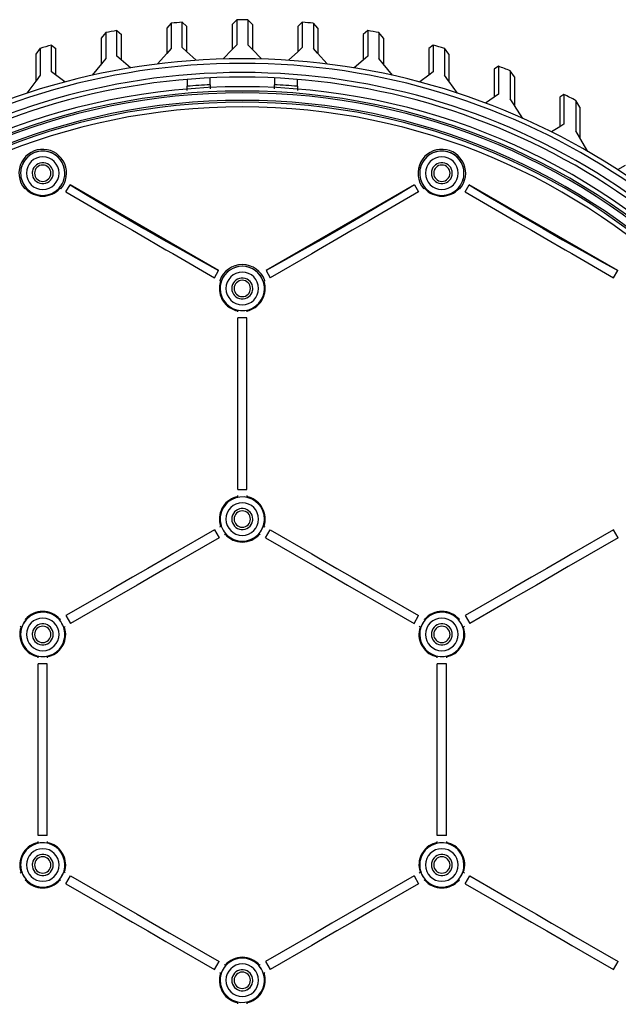
# Model space of a CAD drawing. Units: millimetres. Extents: x -1.8 to 18.2, y -11.6 to 19.9.
# Drawn here: x 8 to 8.1, y 10.7 to 10.8 of the extents above; entities that cross this region are included whole.
import ezdxf

# ---------------------------------------------------------------- set-up
doc = ezdxf.new("R2010")
doc.units = ezdxf.units.MM
doc.header["$LTSCALE"] = 0.05
doc.layers.add('0-GLP X4S', color=1, linetype='Continuous')

# ---------------------------------------------------------------- blocks, each defined once
blk = doc.blocks.new('GLP X4S')
at = {"linetype": 'Continuous'}
for p, q in [((-0.19, 90.77), (-0.341, 90.618)), ((-0.191, 90.77), (-0.341, 90.619)), ((-0.191, 90.77), (-0.191, 90.77)), ((0.169, 90.77), (0.169, 90.77)), ((0.319, 90.619), (0.169, 90.77)), ((0.319, 90.619), (0.17, 90.77)), ((-4.112, 90.415), (-3.965, 90.291)), ((-2.333, 90.657), (-2.483, 90.492)), ((-2.483, 90.492), (-2.483, 89.662)), ((-1.972, 90.69), (-1.823, 90.552)), ((-1.823, 89.725), (-1.823, 90.552)), ((-0.341, 90.619), (-0.341, 89.795)), ((-0.341, 90.619), (-0.341, 90.619)), ((0.319, 90.619), (0.319, 90.618)), ((0.319, 90.618), (0.319, 89.795)), ((1.951, 90.69), (1.801, 90.552)), ((1.951, 90.69), (1.801, 90.552)), ((1.801, 90.552), (1.801, 90.552)), ((1.801, 90.552), (1.801, 89.725)), ((1.951, 90.69), (1.951, 90.69)), ((2.461, 90.493), (2.312, 90.657)), ((2.312, 90.657), (2.312, 90.657)), ((2.461, 90.492), (2.312, 90.657)), ((2.461, 90.492), (2.461, 90.492)), ((2.461, 90.492), (2.461, 89.662)), ((4.091, 90.415), (3.943, 90.291)), ((4.091, 90.415), (3.943, 90.291)), ((4.091, 90.415), (4.091, 90.415)), ((-4.477, 90.348), (-4.625, 90.17)), ((-4.625, 90.17), (-4.625, 89.321)), ((-3.965, 89.448), (-3.965, 90.291)), ((3.943, 90.291), (3.943, 90.291)), ((3.943, 90.291), (3.943, 89.448)), ((4.603, 90.17), (4.456, 90.348)), ((4.603, 90.17), (4.603, 89.321)), ((-6.622, 89.836), (-6.767, 89.644)), ((-6.251, 89.939), (-6.107, 89.829)), ((-6.107, 88.959), (-6.107, 89.829)), ((-2.333, 89.831), (-2.483, 89.662)), ((-1.833, 89.735), (-1.972, 89.865)), ((-0.341, 89.795), (-0.64, 89.487)), ((-0.19, 89.95), (-0.341, 89.795)), ((0.309, 89.806), (0.169, 89.949)), ((0.619, 89.487), (0.309, 89.806)), ((1.951, 89.864), (1.801, 89.725)), ((2.451, 89.674), (2.312, 89.831)), ((6.23, 89.939), (6.085, 89.829)), ((6.23, 89.939), (6.085, 89.829)), ((6.085, 89.829), (6.085, 89.829)), ((6.085, 89.829), (6.085, 88.959)), ((6.23, 89.939), (6.23, 89.939)), ((6.745, 89.644), (6.601, 89.836)), ((-6.767, 89.644), (-6.767, 88.763)), ((-4.477, 89.505), (-4.614, 89.334)), ((-3.975, 89.457), (-4.112, 89.574)), ((-3.669, 89.197), (-3.975, 89.457)), ((-2.483, 89.662), (-2.78, 89.325)), ((-1.523, 89.445), (-1.833, 89.735)), ((1.801, 89.725), (1.502, 89.445)), ((2.759, 89.325), (2.451, 89.674)), ((3.943, 89.448), (3.647, 89.197)), ((4.091, 89.574), (3.943, 89.448)), ((4.593, 89.334), (4.456, 89.505)), ((6.745, 89.644), (6.745, 88.763)), ((-4.614, 89.334), (-4.917, 88.956)), ((4.896, 88.956), (4.593, 89.334)), ((8.368, 89.25), (8.227, 89.153)), ((8.368, 89.25), (8.227, 89.153)), ((8.227, 89.153), (8.227, 89.153)), ((8.227, 89.153), (8.227, 88.241)), ((8.368, 89.25), (8.368, 89.25)), ((-6.623, 88.962), (-6.756, 88.778)), ((-6.116, 88.966), (-6.251, 89.07)), ((-5.817, 88.736), (-6.116, 88.966)), ((-1.811, 88.822), (-1.811, 88.804)), ((-1.811, 88.804), (-1.811, 88.596)), ((-1.061, 88.842), (-1.061, 88.87)), ((-1.061, 88.645), (-1.061, 88.842)), ((1.039, 88.87), (1.039, 88.842)), ((1.039, 88.842), (1.039, 88.645)), ((1.789, 88.804), (1.789, 88.822)), ((1.789, 88.596), (1.789, 88.804)), ((6.085, 88.959), (5.796, 88.736)), ((6.23, 89.07), (6.085, 88.959)), ((6.735, 88.778), (6.601, 88.962)), ((8.748, 89.104), (8.748, 89.104)), ((8.887, 88.899), (8.748, 89.104)), ((8.887, 88.899), (8.748, 89.104)), ((8.887, 88.899), (8.887, 88.899)), ((8.887, 88.899), (8.887, 87.97)), ((-6.767, 88.763), (-7.052, 88.369)), ((-6.756, 88.778), (-6.767, 88.763)), ((-1.811, 88.457), (-1.811, 88.596)), ((-1.061, 88.645), (-1.061, 88.509)), ((1.039, 88.509), (1.039, 88.645)), ((1.789, 88.596), (1.789, 88.457)), ((6.745, 88.763), (6.735, 88.778)), ((7.03, 88.369), (6.745, 88.763)), ((8.227, 88.241), (7.947, 88.047)), ((8.368, 88.338), (8.227, 88.241)), ((8.877, 87.986), (8.748, 88.185)), ((10.504, 88.328), (10.369, 88.244)), ((10.504, 88.328), (10.369, 88.244)), ((10.369, 88.244), (10.369, 88.244)), ((10.369, 88.244), (10.369, 87.27)), ((10.504, 88.328), (10.504, 88.328)), ((8.887, 87.97), (8.877, 87.986)), ((9.162, 87.548), (8.887, 87.97)), ((11.029, 87.912), (10.896, 88.13)), ((11.029, 87.912), (11.029, 86.914)), ((10.369, 87.27), (10.101, 87.104)), ((10.504, 87.353), (10.369, 87.27)), ((11.019, 86.932), (10.896, 87.145)), ((11.029, 86.914), (11.019, 86.932)), ((11.289, 86.464), (11.029, 86.914)), ((12.511, 86.007), (12.26, 85.87)), ((-7.097, 85.259), (-7.123, 85.244)), ((-7.074, 85.273), (-7.097, 85.259)), ((-5.974, 85.259), (-5.999, 85.273)), ((-5.948, 85.244), (-5.974, 85.259)), ((-5.776, 85.145), (-5.641, 85.377)), ((-0.786, 82.574), (-5.641, 85.377)), ((5.62, 85.377), (0.765, 82.574)), ((5.62, 85.377), (5.755, 85.145)), ((5.953, 85.259), (5.927, 85.244)), ((5.976, 85.273), (5.953, 85.259)), ((7.076, 85.259), (7.051, 85.273)), ((7.102, 85.244), (7.076, 85.259)), ((7.274, 85.145), (7.409, 85.377)), ((12.264, 82.574), (7.409, 85.377)), ((-5.776, 85.145), (-4.317, 84.302)), ((5.755, 85.145), (4.293, 84.301)), ((7.274, 85.145), (8.733, 84.302)), ((-4.317, 84.302), (-4.147, 84.204)), ((4.293, 84.301), (4.125, 84.204)), ((8.733, 84.302), (8.903, 84.204)), ((-4.147, 84.204), (-3.601, 83.889)), ((4.125, 84.204), (3.582, 83.89)), ((8.903, 84.204), (9.449, 83.889)), ((-3.601, 83.889), (-3.101, 83.6)), ((3.582, 83.89), (3.079, 83.6)), ((9.449, 83.889), (9.949, 83.6)), ((-3.101, 83.6), (-2.507, 83.257)), ((3.079, 83.6), (2.484, 83.256)), ((9.949, 83.6), (10.543, 83.257)), ((-2.507, 83.257), (-2.281, 83.127)), ((-2.281, 83.127), (-0.92, 82.341)), ((2.259, 83.126), (0.899, 82.341)), ((2.484, 83.256), (2.259, 83.126)), ((10.543, 83.257), (10.769, 83.127)), ((10.769, 83.127), (12.13, 82.341)), ((-0.92, 82.341), (-0.786, 82.574)), ((0.765, 82.574), (0.899, 82.341)), ((12.13, 82.341), (12.264, 82.574)), ((-0.722, 82.227), (-0.748, 82.242)), ((-0.697, 82.212), (-0.722, 82.227)), ((0.701, 82.227), (0.677, 82.213)), ((0.727, 82.242), (0.701, 82.227)), ((-0.161, 81.254), (-0.161, 81.283)), ((-0.161, 81.224), (-0.161, 81.254)), ((0.139, 81.282), (0.139, 81.254)), ((0.139, 81.254), (0.139, 81.224)), ((-0.161, 79.384), (-0.161, 81.025)), ((0.139, 81.025), (-0.161, 81.025)), ((0.139, 79.389), (0.139, 81.025)), ((-0.161, 79.115), (-0.161, 79.384)), ((0.139, 79.113), (0.139, 79.389)), ((-0.161, 78.532), (-0.161, 79.115)), ((0.139, 78.533), (0.139, 79.113)), ((-0.161, 78.222), (-0.161, 78.532)), ((0.139, 78.222), (0.139, 78.533)), ((-0.161, 77.911), (-0.161, 78.222)), ((0.139, 77.912), (0.139, 78.222)), ((-0.161, 77.331), (-0.161, 77.911)), ((0.139, 77.329), (0.139, 77.912)), ((-0.161, 77.055), (-0.161, 77.331)), ((0.139, 77.06), (0.139, 77.329)), ((-0.161, 75.419), (-0.161, 77.055)), ((0.139, 75.419), (0.139, 77.06)), ((-0.161, 75.419), (0.139, 75.419)), ((-0.161, 75.19), (-0.161, 75.22)), ((-0.161, 75.162), (-0.161, 75.19)), ((0.139, 75.22), (0.139, 75.19)), ((0.139, 75.19), (0.139, 75.161)), ((-0.92, 74.103), (-2.28, 73.318)), ((-0.92, 74.103), (-0.77, 73.843)), ((-0.748, 74.202), (-0.722, 74.217)), ((-0.722, 74.217), (-0.698, 74.231)), ((0.676, 74.232), (0.701, 74.217)), ((0.701, 74.217), (0.727, 74.202)), ((0.749, 73.843), (0.899, 74.103)), ((0.899, 74.103), (2.259, 73.317)), ((12.13, 74.103), (10.77, 73.318)), ((12.28, 73.843), (12.13, 74.103)), ((-0.77, 73.843), (-2.232, 72.999)), ((-0.572, 73.957), (-0.598, 73.942)), ((-0.549, 73.971), (-0.572, 73.957)), ((0.551, 73.957), (0.526, 73.972)), ((0.577, 73.942), (0.551, 73.957)), ((0.749, 73.843), (2.208, 73)), ((12.28, 73.843), (10.818, 72.999)), ((-2.505, 73.188), (-3.1, 72.844)), ((-2.28, 73.318), (-2.505, 73.188)), ((2.259, 73.317), (2.486, 73.187)), ((2.486, 73.187), (3.08, 72.844)), ((10.545, 73.188), (9.95, 72.844)), ((10.77, 73.318), (10.545, 73.188)), ((-3.1, 72.844), (-3.604, 72.554)), ((-2.4, 72.902), (-2.943, 72.589)), ((-2.232, 72.999), (-2.4, 72.902)), ((2.208, 73), (2.378, 72.903)), ((2.378, 72.903), (2.924, 72.588)), ((3.08, 72.844), (3.58, 72.555)), ((9.95, 72.844), (9.446, 72.554)), ((10.65, 72.902), (10.107, 72.589)), ((10.818, 72.999), (10.65, 72.902)), ((-3.604, 72.554), (-4.146, 72.24)), ((-2.943, 72.589), (-3.446, 72.298)), ((2.924, 72.588), (3.424, 72.299)), ((3.58, 72.555), (4.126, 72.24)), ((9.446, 72.554), (8.904, 72.24)), ((10.107, 72.589), (9.604, 72.298)), ((-4.314, 72.143), (-5.776, 71.299)), ((-4.146, 72.24), (-4.314, 72.143)), ((-3.446, 72.298), (-4.041, 71.955)), ((3.424, 72.299), (4.018, 71.956)), ((4.126, 72.24), (4.295, 72.142)), ((4.295, 72.142), (5.755, 71.299)), ((8.736, 72.143), (7.274, 71.299)), ((8.904, 72.24), (8.736, 72.143)), ((9.604, 72.298), (9.009, 71.955)), ((-4.266, 71.824), (-5.626, 71.04)), ((-4.041, 71.955), (-4.266, 71.824)), ((4.018, 71.956), (4.244, 71.825)), ((4.244, 71.825), (5.605, 71.04)), ((8.784, 71.824), (7.424, 71.04)), ((9.009, 71.955), (8.784, 71.824)), ((-7.123, 71.2), (-7.097, 71.185)), ((-7.097, 71.185), (-7.072, 71.171)), ((-5.998, 71.171), (-5.974, 71.185)), ((-5.974, 71.185), (-5.948, 71.2)), ((-5.776, 71.299), (-5.626, 71.04)), ((5.605, 71.04), (5.755, 71.299)), ((5.927, 71.2), (5.953, 71.185)), ((5.953, 71.185), (5.978, 71.171)), ((7.052, 71.171), (7.076, 71.185)), ((7.076, 71.185), (7.102, 71.2)), ((7.274, 71.299), (7.424, 71.04)), ((-7.247, 70.925), (-7.273, 70.94)), ((-7.222, 70.911), (-7.247, 70.925)), ((-5.824, 70.925), (-5.848, 70.911)), ((-5.798, 70.94), (-5.824, 70.925)), ((5.803, 70.925), (5.777, 70.94)), ((5.828, 70.911), (5.803, 70.925)), ((7.226, 70.925), (7.202, 70.911)), ((7.252, 70.94), (7.226, 70.925)), ((-6.686, 69.953), (-6.686, 69.981)), ((-6.686, 69.922), (-6.686, 69.953)), ((-6.386, 69.98), (-6.386, 69.953)), ((-6.386, 69.953), (-6.386, 69.922)), ((6.364, 69.953), (6.364, 69.981)), ((6.364, 69.922), (6.364, 69.953)), ((6.664, 69.98), (6.664, 69.953)), ((6.664, 69.953), (6.664, 69.922)), ((-6.686, 68.082), (-6.686, 69.724)), ((-6.386, 69.724), (-6.686, 69.724)), ((-6.386, 68.088), (-6.386, 69.724)), ((6.364, 68.082), (6.364, 69.724)), ((6.664, 69.724), (6.364, 69.724)), ((6.664, 68.088), (6.664, 69.724)), ((-6.686, 67.813), (-6.686, 68.082)), ((-6.386, 67.812), (-6.386, 68.088)), ((6.364, 67.813), (6.364, 68.082)), ((6.664, 67.812), (6.664, 68.088)), ((-6.686, 67.231), (-6.686, 67.813)), ((-6.386, 67.231), (-6.386, 67.812)), ((6.364, 67.231), (6.364, 67.813)), ((6.664, 67.231), (6.664, 67.812)), ((-6.686, 66.92), (-6.686, 67.231)), ((-6.686, 66.609), (-6.686, 66.92)), ((-6.386, 66.92), (-6.386, 67.231)), ((-6.386, 66.61), (-6.386, 66.92)), ((6.364, 66.92), (6.364, 67.231)), ((6.364, 66.609), (6.364, 66.92)), ((6.664, 66.92), (6.664, 67.231)), ((6.664, 66.61), (6.664, 66.92)), ((-6.686, 66.029), (-6.686, 66.609)), ((-6.386, 66.028), (-6.386, 66.61)), ((6.364, 66.029), (6.364, 66.609)), ((6.664, 66.028), (6.664, 66.61)), ((-6.686, 65.753), (-6.686, 66.029)), ((-6.386, 65.759), (-6.386, 66.028)), ((6.364, 65.753), (6.364, 66.029)), ((6.664, 65.759), (6.664, 66.028)), ((-6.686, 64.117), (-6.686, 65.753)), ((-6.386, 64.117), (-6.386, 65.759)), ((6.364, 64.117), (6.364, 65.753)), ((6.664, 64.117), (6.664, 65.759)), ((-6.386, 64.117), (-6.686, 64.117)), ((6.664, 64.117), (6.364, 64.117)), ((-6.686, 63.888), (-6.686, 63.919)), ((-6.686, 63.861), (-6.686, 63.888)), ((-6.386, 63.919), (-6.386, 63.888)), ((-6.386, 63.888), (-6.386, 63.859)), ((6.364, 63.888), (6.364, 63.919)), ((6.364, 63.861), (6.364, 63.888)), ((6.664, 63.919), (6.664, 63.888)), ((6.664, 63.888), (6.664, 63.859)), ((-7.273, 62.9), (-7.247, 62.916)), ((-7.247, 62.916), (-7.223, 62.929)), ((-5.849, 62.93), (-5.824, 62.916)), ((-5.824, 62.916), (-5.798, 62.9)), ((-5.776, 62.541), (-5.626, 62.801)), ((-5.626, 62.801), (-4.266, 62.016)), ((5.605, 62.801), (4.245, 62.016)), ((5.605, 62.801), (5.755, 62.541)), ((5.777, 62.9), (5.803, 62.916)), ((5.803, 62.916), (5.827, 62.929)), ((7.201, 62.93), (7.226, 62.916)), ((7.226, 62.916), (7.252, 62.9)), ((7.274, 62.541), (7.424, 62.801)), ((7.424, 62.801), (8.784, 62.016)), ((-7.097, 62.656), (-7.123, 62.641)), ((-7.074, 62.669), (-7.097, 62.656)), ((-5.974, 62.656), (-5.999, 62.67)), ((-5.948, 62.641), (-5.974, 62.656)), ((-5.776, 62.541), (-4.317, 61.699)), ((5.755, 62.541), (4.293, 61.697)), ((5.953, 62.656), (5.927, 62.641)), ((5.976, 62.669), (5.953, 62.656)), ((7.076, 62.656), (7.051, 62.67)), ((7.102, 62.641), (7.076, 62.656)), ((7.274, 62.541), (8.733, 61.699)), ((-4.266, 62.016), (-4.039, 61.885)), ((-4.039, 61.885), (-3.445, 61.542)), ((4.02, 61.886), (3.425, 61.542)), ((4.245, 62.016), (4.02, 61.886)), ((8.784, 62.016), (9.011, 61.885)), ((9.011, 61.885), (9.605, 61.542)), ((-4.317, 61.699), (-4.147, 61.601)), ((-4.147, 61.601), (-3.601, 61.286)), ((-3.445, 61.542), (-2.945, 61.253)), ((3.425, 61.542), (2.921, 61.252)), ((4.125, 61.6), (3.582, 61.287)), ((4.293, 61.697), (4.125, 61.6)), ((8.733, 61.699), (8.903, 61.601)), ((8.903, 61.601), (9.449, 61.286)), ((9.605, 61.542), (10.105, 61.253)), ((-3.601, 61.286), (-3.101, 60.997)), ((-2.945, 61.253), (-2.399, 60.938)), ((2.921, 61.252), (2.379, 60.939)), ((3.582, 61.287), (3.079, 60.997)), ((9.449, 61.286), (9.949, 60.997)), ((10.105, 61.253), (10.651, 60.938)), ((-3.101, 60.997), (-2.507, 60.654)), ((-2.399, 60.938), (-2.23, 60.84)), ((-2.23, 60.84), (-0.77, 59.998)), ((2.211, 60.842), (0.749, 59.998)), ((2.379, 60.939), (2.211, 60.842)), ((3.079, 60.997), (2.484, 60.653)), ((9.949, 60.997), (10.543, 60.654)), ((10.651, 60.938), (10.82, 60.84)), ((10.82, 60.84), (12.28, 59.998)), ((-2.507, 60.654), (-2.281, 60.523)), ((-2.281, 60.523), (-0.92, 59.738)), ((2.259, 60.523), (0.899, 59.738)), ((2.484, 60.653), (2.259, 60.523)), ((10.543, 60.654), (10.769, 60.523)), ((10.769, 60.523), (12.13, 59.738)), ((-0.92, 59.738), (-0.77, 59.998)), ((-0.598, 59.899), (-0.572, 59.883)), ((-0.572, 59.883), (-0.547, 59.869)), ((0.527, 59.87), (0.551, 59.883)), ((0.551, 59.883), (0.577, 59.899)), ((0.749, 59.998), (0.899, 59.738)), ((12.13, 59.738), (12.28, 59.998)), ((-0.722, 59.623), (-0.748, 59.639)), ((-0.697, 59.609), (-0.722, 59.623)), ((0.701, 59.623), (0.677, 59.61)), ((0.727, 59.639), (0.701, 59.623)), ((-0.161, 58.651), (-0.161, 58.68)), ((-0.161, 58.621), (-0.161, 58.651)), ((0.139, 58.679), (0.139, 58.651)), ((0.139, 58.651), (0.139, 58.621))]:
    blk.add_line(p, q, dxfattribs=at)
for points in [[(-0.191, 90.77), (-0.191, 90.565), (-0.19, 89.95)], [(0.169, 90.77), (0.169, 90.565), (0.169, 89.949)], [(-4.112, 89.574), (-4.112, 90.204), (-4.112, 90.415)], [(-2.333, 90.657), (-2.333, 90.45), (-2.333, 89.831)], [(-1.972, 89.865), (-1.972, 90.483), (-1.972, 90.69)], [(1.951, 90.69), (1.951, 90.483), (1.951, 89.864)], [(2.312, 90.657), (2.312, 90.45), (2.312, 89.831)], [(4.091, 90.415), (4.091, 90.204), (4.091, 89.574)], [(-4.477, 90.348), (-4.477, 90.137), (-4.477, 89.505)], [(4.456, 90.348), (4.456, 90.137), (4.456, 89.505)], [(-6.622, 89.836), (-6.622, 89.616), (-6.623, 88.962)], [(-6.251, 89.07), (-6.251, 89.721), (-6.251, 89.939)], [(6.23, 89.939), (6.23, 89.722), (6.23, 89.07)], [(6.601, 89.836), (6.601, 89.738), (6.601, 89.446), (6.601, 88.962)], [(8.368, 89.25), (8.368, 89.149), (8.368, 88.844), (8.368, 88.338)], [(8.748, 89.104), (8.748, 89.001), (8.748, 88.694), (8.748, 88.185)], [(10.504, 88.328), (10.504, 88.219), (10.504, 87.893), (10.504, 87.353)], [(10.896, 88.13), (10.896, 88.021), (10.896, 87.691), (10.896, 87.145)], [(-5.641, 85.377), (-5.086, 85.042), (-4.49, 84.688), (-3.866, 84.321), (-3.228, 83.951), (-2.588, 83.583), (-1.959, 83.226), (-1.354, 82.888), (-0.786, 82.574)], [(5.62, 85.377), (5.064, 85.042), (4.469, 84.688), (3.845, 84.321), (3.207, 83.951), (2.567, 83.583), (1.938, 83.226), (1.333, 82.888), (0.765, 82.574)], [(7.409, 85.377), (7.964, 85.042), (8.56, 84.688), (9.184, 84.321), (9.822, 83.951), (10.462, 83.583), (11.091, 83.226), (11.696, 82.888), (12.264, 82.574)]]:
    blk.add_lwpolyline(points, dxfattribs=at)
for centre, radius, start, end in [((-0.011, 66.92), 23.85, 89.5676, 90.4324), ((-0.011, 66.92), 23.85, 99.9031, 100.7942), ((-0.011, 66.92), 23.85, 94.7175, 95.5888), ((-0.011, 66.92), 23.85, 84.4112, 85.2825), ((-0.011, 66.92), 23.85, 79.2058, 80.0969), ((-0.011, 66.92), 23.85, 105.169, 106.0948), ((-0.011, 66.92), 23.85, 73.9052, 74.831), ((-0.011, 66.92), 22.575, 22.6033, 157.3967), ((-0.011, 66.92), 22.425, 22.6193, 157.3807), ((-0.011, 66.92), 23.85, 68.455, 69.4333), ((-0.011, 66.92), 22.125, 22.6507, 157.3486), ((-0.011, 66.92), 21.975, 22.3005, 157.6988), ((-0.011, 66.92), 21.66, 90, 270), ((-0.011, 66.92), 21.75, 92.7671, 94.7471), ((-0.011, 66.92), 21.66, 270, 90), ((-0.011, 66.92), 21.75, 85.2529, 87.2329), ((-0.011, 66.92), 21.519, 90, 270), ((-0.011, 66.92), 21.459, 90, 270), ((-0.011, 66.92), 21.519, 270, 90), ((-0.011, 66.92), 21.459, 270, 90), ((-0.011, 66.92), 23.85, 62.787, 63.8409), ((-0.011, 66.92), 21.215, 90, 270), ((-0.011, 66.92), 21.155, 90, 270), ((-0.011, 66.92), 21, 90, 270), ((-0.011, 66.92), 21.215, 270, 90), ((-0.011, 66.92), 21.155, 270, 90), ((-0.011, 66.92), 21, 270, 90), ((-6.536, 85.756), 0.78, 318.9125, 151.2166), ((-6.536, 85.756), 0.724, 0, 151.429), ((-6.536, 85.756), 0.724, 0, 149.0092), ((-6.536, 85.756), 0.533, 0, 180), ((6.514, 85.756), 0.78, 318.9125, 151.2166), ((6.514, 85.756), 0.724, 0, 151.429), ((6.514, 85.756), 0.724, 0, 149.0092), ((6.514, 85.756), 0.533, 0, 180), ((-6.536, 85.756), 0.78, 151.2166, 221.0875), ((-6.536, 85.756), 0.724, 150.8715, 170.7658), ((-6.536, 85.756), 0.724, 153, 170.749), ((-6.536, 85.756), 0.724, 151.429, 153), ((-6.536, 85.756), 0.724, 149.0092, 150.8715), ((-6.536, 85.756), 0.343, 0, 169.342), ((-6.536, 85.756), 0.343, 0, 169.2919), ((-6.536, 85.756), 0.267, 0, 180), ((6.514, 85.756), 0.78, 151.2166, 221.0875), ((6.514, 85.756), 0.724, 150.8715, 170.7658), ((6.514, 85.756), 0.724, 153, 170.749), ((6.514, 85.756), 0.724, 151.429, 153), ((6.514, 85.756), 0.724, 149.0092, 150.8715), ((6.514, 85.756), 0.343, 0, 169.342), ((6.514, 85.756), 0.343, 0, 169.2919), ((6.514, 85.756), 0.267, 0, 180), ((-6.536, 85.756), 0.724, 170.7658, 180), ((-6.536, 85.756), 0.724, 170.749, 180), ((-6.536, 85.756), 0.724, 180, 221.3466), ((-6.536, 85.756), 0.724, 180, 221.1337), ((-6.536, 85.756), 0.533, 180, 360), ((-6.536, 85.756), 0.343, 169.342, 180), ((-6.536, 85.756), 0.343, 169.2919, 180), ((-6.536, 85.756), 0.343, 180, 349.342), ((-6.536, 85.756), 0.343, 180, 349.2919), ((-6.536, 85.756), 0.267, 180, 0), ((-6.536, 85.756), 0.343, 349.2919, 360), ((-6.536, 85.756), 0.343, 349.342, 360), ((-6.536, 85.756), 0.343, 349.2919, 360), ((-6.536, 85.756), 0.724, 318.8663, 350.749), ((-6.536, 85.756), 0.724, 319.7834, 350.7658), ((-6.536, 85.756), 0.724, 350.7658, 360), ((-6.536, 85.756), 0.724, 350.749, 360), ((6.514, 85.756), 0.724, 170.7658, 180), ((6.514, 85.756), 0.724, 170.749, 180), ((6.514, 85.756), 0.724, 180, 221.3466), ((6.514, 85.756), 0.724, 180, 221.1337), ((6.514, 85.756), 0.533, 180, 360), ((6.514, 85.756), 0.343, 169.342, 180), ((6.514, 85.756), 0.343, 169.2919, 180), ((6.514, 85.756), 0.343, 180, 349.342), ((6.514, 85.756), 0.343, 180, 349.2919), ((6.514, 85.756), 0.267, 180, 0), ((6.514, 85.756), 0.343, 349.2919, 360), ((6.514, 85.756), 0.343, 349.342, 360), ((6.514, 85.756), 0.343, 349.2919, 360), ((6.514, 85.756), 0.724, 318.8663, 350.749), ((6.514, 85.756), 0.724, 319.7834, 350.7658), ((6.514, 85.756), 0.724, 350.7658, 360), ((6.514, 85.756), 0.724, 350.749, 360), ((-6.536, 85.756), 0.75, 221.5372, 318.4628), ((-6.536, 85.756), 0.724, 221.1337, 221.5754), ((-6.536, 85.756), 0.724, 221.3466, 221.5734), ((-6.536, 85.756), 0.724, 221.5734, 318.6178), ((-6.536, 85.756), 0.724, 221.5754, 225), ((-6.536, 85.756), 0.724, 315, 318.4246), ((-6.536, 85.756), 0.724, 318.4246, 318.8663), ((-6.536, 85.756), 0.724, 318.6178, 319.2359), ((-6.536, 85.756), 0.724, 319.2359, 319.7834), ((6.514, 85.756), 0.75, 221.5372, 318.4628), ((6.514, 85.756), 0.724, 221.1337, 221.5754), ((6.514, 85.756), 0.724, 221.3466, 221.5734), ((6.514, 85.756), 0.724, 221.5734, 318.6178), ((6.514, 85.756), 0.724, 221.5754, 225), ((6.514, 85.756), 0.724, 315, 318.4246), ((6.514, 85.756), 0.724, 318.4246, 318.8663), ((6.514, 85.756), 0.724, 318.6178, 319.2359), ((6.514, 85.756), 0.724, 319.2359, 319.7834), ((-6.536, 85.756), 0.724, 225, 315), ((6.514, 85.756), 0.724, 225, 315), ((-0.011, 81.989), 0.78, 18.9125, 161.0875), ((-0.011, 81.989), 0.724, 18.3166, 161.6834), ((-0.011, 81.989), 0.724, 18.3407, 159.8092), ((-0.011, 81.989), 0.533, 0, 180), ((-0.011, 81.989), 0.75, 168.148, 258.4628), ((-0.011, 81.989), 0.75, 161.5372, 168.148), ((-0.011, 81.989), 0.724, 170.749, 180), ((-0.011, 81.989), 0.724, 170.7658, 180), ((-0.011, 81.989), 0.724, 161.42, 170.7658), ((-0.011, 81.989), 0.724, 162, 170.749), ((-0.011, 81.989), 0.724, 161.6834, 162), ((-0.011, 81.989), 0.724, 159.8092, 161.42), ((-0.011, 81.989), 0.343, 169.342, 180), ((-0.011, 81.989), 0.343, 169.2919, 180), ((-0.011, 81.989), 0.343, 0, 169.342), ((-0.011, 81.989), 0.343, 0, 169.2919), ((-0.011, 81.989), 0.267, 0, 180), ((-0.011, 81.989), 0.75, 281.5372, 11.7241), ((-0.011, 81.989), 0.724, 17.0682, 18.3407), ((-0.011, 81.989), 0.724, 18, 18.3166), ((-0.011, 81.989), 0.724, 0, 18), ((-0.011, 81.989), 0.724, 0, 17.0682), ((-0.011, 81.989), 0.75, 11.7241, 18.4628), ((-0.011, 81.989), 0.724, 180, 350.7658), ((-0.011, 81.989), 0.724, 180, 350.749), ((-0.011, 81.989), 0.533, 180, 360), ((-0.011, 81.989), 0.343, 180, 349.2919), ((-0.011, 81.989), 0.343, 180, 349.342), ((-0.011, 81.989), 0.343, 180, 349.2919), ((-0.011, 81.989), 0.267, 180, 0), ((-0.011, 81.989), 0.343, 349.2919, 360), ((-0.011, 81.989), 0.343, 349.342, 360), ((-0.011, 81.989), 0.343, 349.2919, 360), ((-0.011, 81.989), 0.724, 350.7658, 360), ((-0.011, 81.989), 0.724, 350.749, 360), ((-0.011, 74.455), 0.75, 101.5372, 191.7241), ((-0.011, 74.455), 0.724, 0, 170.7658), ((-0.011, 74.455), 0.724, 0, 170.749), ((-0.011, 74.455), 0.533, 0, 180), ((-0.011, 74.455), 0.75, 348.148, 78.4628), ((-0.011, 74.455), 0.343, 0, 169.342), ((-0.011, 74.455), 0.343, 0, 169.2919), ((-0.011, 74.455), 0.343, 0, 169.2919), ((-0.011, 74.455), 0.267, 0, 180), ((-0.011, 74.455), 0.724, 170.7658, 180), ((-0.011, 74.455), 0.724, 170.749, 180), ((-0.011, 74.455), 0.724, 180, 197.0682), ((-0.011, 74.455), 0.724, 180, 198), ((-0.011, 74.455), 0.533, 180, 360), ((-0.011, 74.455), 0.343, 169.2919, 180), ((-0.011, 74.455), 0.343, 169.342, 180), ((-0.011, 74.455), 0.343, 180, 349.342), ((-0.011, 74.455), 0.343, 180, 349.2919), ((-0.011, 74.455), 0.267, 180, 0), ((-0.011, 74.455), 0.343, 349.2919, 360), ((-0.011, 74.455), 0.343, 349.342, 360), ((-0.011, 74.455), 0.343, 349.2919, 360), ((-0.011, 74.455), 0.724, 341.42, 350.7658), ((-0.011, 74.455), 0.724, 342, 350.749), ((-0.011, 74.455), 0.724, 350.7658, 360), ((-0.011, 74.455), 0.724, 350.749, 360), ((-0.011, 74.455), 0.75, 191.7241, 198.4628), ((-0.011, 74.455), 0.724, 197.0682, 198.3407), ((-0.011, 74.455), 0.724, 198, 198.3166), ((-0.011, 74.455), 0.724, 198.3407, 221.3466), ((-0.011, 74.455), 0.724, 198.3166, 221.1337), ((-0.011, 74.455), 0.724, 318.8663, 341.6834), ((-0.011, 74.455), 0.724, 319.7834, 339.8092), ((-0.011, 74.455), 0.724, 339.8092, 341.42), ((-0.011, 74.455), 0.724, 341.6834, 342), ((-0.011, 74.455), 0.75, 341.5372, 348.148), ((-0.011, 74.455), 0.75, 221.5372, 318.4628), ((-0.011, 74.455), 0.724, 221.1337, 221.5754), ((-0.011, 74.455), 0.724, 221.3466, 221.5734), ((-0.011, 74.455), 0.724, 221.5734, 318.6178), ((-0.011, 74.455), 0.724, 221.5754, 225), ((-0.011, 74.455), 0.724, 225, 315), ((-0.011, 74.455), 0.724, 315, 318.4246), ((-0.011, 74.455), 0.724, 318.4246, 318.8663), ((-0.011, 74.455), 0.724, 318.6178, 319.2359), ((-0.011, 74.455), 0.724, 319.2359, 319.7834), ((-6.536, 70.688), 0.75, 41.5372, 138.4628), ((6.514, 70.688), 0.75, 41.5372, 138.4628), ((-6.536, 70.688), 0.724, 138.8663, 161.6834), ((-6.536, 70.688), 0.724, 139.7834, 159.8092), ((-6.536, 70.688), 0.724, 139.2359, 139.7834), ((-6.536, 70.688), 0.724, 138.6178, 139.2359), ((-6.536, 70.688), 0.724, 138.4246, 138.8663), ((-6.536, 70.688), 0.724, 41.5734, 138.6178), ((-6.536, 70.688), 0.724, 135, 138.4246), ((-6.536, 70.688), 0.533, 0, 180), ((-6.536, 70.688), 0.724, 45, 135), ((-6.536, 70.688), 0.724, 41.5754, 45), ((-6.536, 70.688), 0.724, 41.3466, 41.5734), ((-6.536, 70.688), 0.724, 41.1337, 41.5754), ((-6.536, 70.688), 0.724, 18.3407, 41.3466), ((-6.536, 70.688), 0.724, 18.3166, 41.1337), ((6.514, 70.688), 0.724, 138.8663, 161.6834), ((6.514, 70.688), 0.724, 139.7834, 159.8092), ((6.514, 70.688), 0.724, 139.2359, 139.7834), ((6.514, 70.688), 0.724, 138.6178, 139.2359), ((6.514, 70.688), 0.724, 138.4246, 138.8663), ((6.514, 70.688), 0.724, 41.5734, 138.6178), ((6.514, 70.688), 0.724, 135, 138.4246), ((6.514, 70.688), 0.533, 0, 180), ((6.514, 70.688), 0.724, 45, 135), ((6.514, 70.688), 0.724, 41.5754, 45), ((6.514, 70.688), 0.724, 41.3466, 41.5734), ((6.514, 70.688), 0.724, 41.1337, 41.5754), ((6.514, 70.688), 0.724, 18.3407, 41.3466), ((6.514, 70.688), 0.724, 18.3166, 41.1337), ((-6.536, 70.688), 0.75, 168.148, 258.4628), ((-6.536, 70.688), 0.75, 161.5372, 168.148), ((-6.536, 70.688), 0.724, 170.7658, 180), ((-6.536, 70.688), 0.724, 170.749, 180), ((-6.536, 70.688), 0.724, 161.42, 170.7658), ((-6.536, 70.688), 0.724, 162, 170.749), ((-6.536, 70.688), 0.724, 161.6834, 162), ((-6.536, 70.688), 0.724, 159.8092, 161.42), ((-6.536, 70.688), 0.343, 0, 169.342), ((-6.536, 70.688), 0.343, 0, 169.2919), ((-6.536, 70.688), 0.343, 0, 169.2919), ((-6.536, 70.688), 0.267, 0, 180), ((-6.536, 70.688), 0.75, 281.5372, 11.7241), ((-6.536, 70.688), 0.724, 17.0682, 18.3407), ((-6.536, 70.688), 0.724, 18, 18.3166), ((-6.536, 70.688), 0.724, 0, 18), ((-6.536, 70.688), 0.724, 0, 17.0682), ((-6.536, 70.688), 0.75, 11.7241, 18.4628), ((6.514, 70.688), 0.75, 168.148, 258.4628), ((6.514, 70.688), 0.75, 161.5372, 168.148), ((6.514, 70.688), 0.724, 170.7658, 180), ((6.514, 70.688), 0.724, 170.749, 180), ((6.514, 70.688), 0.724, 161.42, 170.7658), ((6.514, 70.688), 0.724, 162, 170.749), ((6.514, 70.688), 0.724, 161.6834, 162), ((6.514, 70.688), 0.724, 159.8092, 161.42), ((6.514, 70.688), 0.343, 0, 169.342), ((6.514, 70.688), 0.343, 0, 169.2919), ((6.514, 70.688), 0.343, 0, 169.2919), ((6.514, 70.688), 0.267, 0, 180), ((6.514, 70.688), 0.75, 281.5372, 11.7241), ((6.514, 70.688), 0.724, 17.0682, 18.3407), ((6.514, 70.688), 0.724, 18, 18.3166), ((6.514, 70.688), 0.724, 0, 18), ((6.514, 70.688), 0.724, 0, 17.0682), ((6.514, 70.688), 0.75, 11.7241, 18.4628), ((-6.536, 70.688), 0.724, 180, 350.7658), ((-6.536, 70.688), 0.724, 180, 350.749), ((-6.536, 70.688), 0.533, 180, 360), ((-6.536, 70.688), 0.343, 169.342, 180), ((-6.536, 70.688), 0.343, 169.2919, 180), ((-6.536, 70.688), 0.343, 180, 349.2919), ((-6.536, 70.688), 0.343, 180, 349.342), ((-6.536, 70.688), 0.343, 180, 349.2919), ((-6.536, 70.688), 0.267, 180, 0), ((-6.536, 70.688), 0.343, 349.2919, 360), ((-6.536, 70.688), 0.343, 349.342, 360), ((-6.536, 70.688), 0.343, 349.2919, 360), ((-6.536, 70.688), 0.724, 350.7658, 360), ((-6.536, 70.688), 0.724, 350.749, 360), ((6.514, 70.688), 0.724, 180, 350.7658), ((6.514, 70.688), 0.724, 180, 350.749), ((6.514, 70.688), 0.533, 180, 360), ((6.514, 70.688), 0.343, 169.342, 180), ((6.514, 70.688), 0.343, 169.2919, 180), ((6.514, 70.688), 0.343, 180, 349.2919), ((6.514, 70.688), 0.343, 180, 349.342), ((6.514, 70.688), 0.343, 180, 349.2919), ((6.514, 70.688), 0.267, 180, 0), ((6.514, 70.688), 0.343, 349.2919, 360), ((6.514, 70.688), 0.343, 349.342, 360), ((6.514, 70.688), 0.343, 349.2919, 360), ((6.514, 70.688), 0.724, 350.7658, 360), ((6.514, 70.688), 0.724, 350.749, 360), ((-6.536, 63.153), 0.75, 101.5372, 191.7241), ((-6.536, 63.153), 0.724, 0, 170.7658), ((-6.536, 63.153), 0.724, 0, 170.749), ((-6.536, 63.153), 0.75, 348.148, 78.4628), ((6.514, 63.153), 0.75, 101.5372, 191.7241), ((6.514, 63.153), 0.724, 0, 170.7658), ((6.514, 63.153), 0.724, 0, 170.749), ((6.514, 63.153), 0.75, 348.148, 78.4628), ((-6.536, 63.153), 0.533, 0, 180), ((-6.536, 63.153), 0.343, 0, 169.342), ((-6.536, 63.153), 0.343, 0, 169.2919), ((-6.536, 63.153), 0.343, 0, 169.2919), ((-6.536, 63.153), 0.267, 0, 180), ((6.514, 63.153), 0.533, 0, 180), ((6.514, 63.153), 0.343, 0, 169.342), ((6.514, 63.153), 0.343, 0, 169.2919), ((6.514, 63.153), 0.343, 0, 169.2919), ((6.514, 63.153), 0.267, 0, 180), ((-6.536, 63.153), 0.724, 170.749, 180), ((-6.536, 63.153), 0.724, 170.7658, 180), ((-6.536, 63.153), 0.724, 180, 197.0682), ((-6.536, 63.153), 0.724, 180, 198), ((-6.536, 63.153), 0.533, 180, 360), ((-6.536, 63.153), 0.343, 169.342, 180), ((-6.536, 63.153), 0.343, 169.2919, 180), ((-6.536, 63.153), 0.343, 180, 349.342), ((-6.536, 63.153), 0.343, 180, 349.2919), ((-6.536, 63.153), 0.267, 180, 0), ((-6.536, 63.153), 0.343, 349.2919, 360), ((-6.536, 63.153), 0.343, 349.342, 360), ((-6.536, 63.153), 0.343, 349.2919, 360), ((-6.536, 63.153), 0.724, 350.7658, 360), ((-6.536, 63.153), 0.724, 350.749, 360), ((6.514, 63.153), 0.724, 170.749, 180), ((6.514, 63.153), 0.724, 170.7658, 180), ((6.514, 63.153), 0.724, 180, 197.0682), ((6.514, 63.153), 0.724, 180, 198), ((6.514, 63.153), 0.533, 180, 360), ((6.514, 63.153), 0.343, 169.342, 180), ((6.514, 63.153), 0.343, 169.2919, 180), ((6.514, 63.153), 0.343, 180, 349.342), ((6.514, 63.153), 0.343, 180, 349.2919), ((6.514, 63.153), 0.267, 180, 0), ((6.514, 63.153), 0.343, 349.2919, 360), ((6.514, 63.153), 0.343, 349.342, 360), ((6.514, 63.153), 0.343, 349.2919, 360), ((6.514, 63.153), 0.724, 350.7658, 360), ((6.514, 63.153), 0.724, 350.749, 360), ((-6.536, 63.153), 0.75, 191.7241, 198.4628), ((-6.536, 63.153), 0.724, 197.0682, 198.3407), ((-6.536, 63.153), 0.724, 198, 198.3166), ((-6.536, 63.153), 0.724, 198.3166, 221.1337), ((-6.536, 63.153), 0.724, 198.3407, 221.3466), ((-6.536, 63.153), 0.724, 318.8663, 341.6834), ((-6.536, 63.153), 0.724, 319.7834, 339.8092), ((-6.536, 63.153), 0.724, 339.8092, 341.42), ((-6.536, 63.153), 0.724, 341.42, 350.7658), ((-6.536, 63.153), 0.724, 341.6834, 342), ((-6.536, 63.153), 0.724, 342, 350.749), ((-6.536, 63.153), 0.75, 341.5372, 348.148), ((6.514, 63.153), 0.75, 191.7241, 198.4628), ((6.514, 63.153), 0.724, 197.0682, 198.3407), ((6.514, 63.153), 0.724, 198, 198.3166), ((6.514, 63.153), 0.724, 198.3166, 221.1337), ((6.514, 63.153), 0.724, 198.3407, 221.3466), ((6.514, 63.153), 0.724, 318.8663, 341.6834), ((6.514, 63.153), 0.724, 319.7834, 339.8092), ((6.514, 63.153), 0.724, 339.8092, 341.42), ((6.514, 63.153), 0.724, 341.42, 350.7658), ((6.514, 63.153), 0.724, 341.6834, 342), ((6.514, 63.153), 0.724, 342, 350.749), ((6.514, 63.153), 0.75, 341.5372, 348.148), ((-6.536, 63.153), 0.75, 221.5372, 318.4628), ((-6.536, 63.153), 0.724, 221.1337, 221.5754), ((-6.536, 63.153), 0.724, 221.3466, 221.5734), ((-6.536, 63.153), 0.724, 221.5734, 318.6178), ((-6.536, 63.153), 0.724, 221.5754, 225), ((-6.536, 63.153), 0.724, 225, 315), ((-6.536, 63.153), 0.724, 315, 318.4246), ((-6.536, 63.153), 0.724, 318.4246, 318.8663), ((-6.536, 63.153), 0.724, 318.6178, 319.2359), ((-6.536, 63.153), 0.724, 319.2359, 319.7834), ((6.514, 63.153), 0.75, 221.5372, 318.4628), ((6.514, 63.153), 0.724, 221.1337, 221.5754), ((6.514, 63.153), 0.724, 221.3466, 221.5734), ((6.514, 63.153), 0.724, 221.5734, 318.6178), ((6.514, 63.153), 0.724, 221.5754, 225), ((6.514, 63.153), 0.724, 225, 315), ((6.514, 63.153), 0.724, 315, 318.4246), ((6.514, 63.153), 0.724, 318.4246, 318.8663), ((6.514, 63.153), 0.724, 318.6178, 319.2359), ((6.514, 63.153), 0.724, 319.2359, 319.7834), ((-0.011, 59.386), 0.724, 138.8663, 161.6834), ((-0.011, 59.386), 0.724, 139.7834, 159.8092), ((-0.011, 59.386), 0.75, 41.5372, 138.4628), ((-0.011, 59.386), 0.724, 139.2359, 139.7834), ((-0.011, 59.386), 0.724, 138.6178, 139.2359), ((-0.011, 59.386), 0.724, 138.4246, 138.8663), ((-0.011, 59.386), 0.724, 41.5734, 138.6178), ((-0.011, 59.386), 0.724, 135, 138.4246), ((-0.011, 59.386), 0.533, 0, 180), ((-0.011, 59.386), 0.724, 45, 135), ((-0.011, 59.386), 0.724, 41.5754, 45), ((-0.011, 59.386), 0.724, 41.3466, 41.5734), ((-0.011, 59.386), 0.724, 41.1337, 41.5754), ((-0.011, 59.386), 0.724, 18.3407, 41.3466), ((-0.011, 59.386), 0.724, 18.3166, 41.1337), ((-0.011, 59.386), 0.75, 168.148, 258.4628), ((-0.011, 59.386), 0.75, 161.5372, 168.148), ((-0.011, 59.386), 0.724, 161.42, 170.7658), ((-0.011, 59.386), 0.724, 162, 170.749), ((-0.011, 59.386), 0.724, 161.6834, 162), ((-0.011, 59.386), 0.724, 159.8092, 161.42), ((-0.011, 59.386), 0.343, 0, 169.342), ((-0.011, 59.386), 0.343, 0, 169.2919), ((-0.011, 59.386), 0.267, 0, 180), ((-0.011, 59.386), 0.75, 281.5372, 11.7241), ((-0.011, 59.386), 0.724, 17.0682, 18.3407), ((-0.011, 59.386), 0.724, 18, 18.3166), ((-0.011, 59.386), 0.724, 0, 18), ((-0.011, 59.386), 0.724, 0, 17.0682), ((-0.011, 59.386), 0.75, 11.7241, 18.4628), ((-0.011, 59.386), 0.724, 170.7658, 180), ((-0.011, 59.386), 0.724, 170.749, 180), ((-0.011, 59.386), 0.724, 180, 350.7658), ((-0.011, 59.386), 0.724, 180, 350.749), ((-0.011, 59.386), 0.533, 180, 360), ((-0.011, 59.386), 0.343, 169.2919, 180), ((-0.011, 59.386), 0.343, 169.342, 180), ((-0.011, 59.386), 0.343, 180, 349.2919), ((-0.011, 59.386), 0.343, 180, 349.342), ((-0.011, 59.386), 0.343, 180, 349.2919), ((-0.011, 59.386), 0.267, 180, 0), ((-0.011, 59.386), 0.343, 349.2919, 360), ((-0.011, 59.386), 0.343, 349.342, 360), ((-0.011, 59.386), 0.343, 349.2919, 360), ((-0.011, 59.386), 0.724, 350.7658, 360), ((-0.011, 59.386), 0.724, 350.749, 360)]:
    blk.add_arc(centre, radius, start, end, dxfattribs=at)

msp = doc.modelspace()

# ---------------------------------------------------------------- block references
at = {"layer": '0-GLP X4S', "xscale": 0.003177372032426786, "yscale": 0.003177372032426786, "zscale": 0.003177372032426786}
msp.add_blockref('GLP X4S', (8.06547, 10.47178), dxfattribs=at)

doc.saveas('drawing.dxf')
